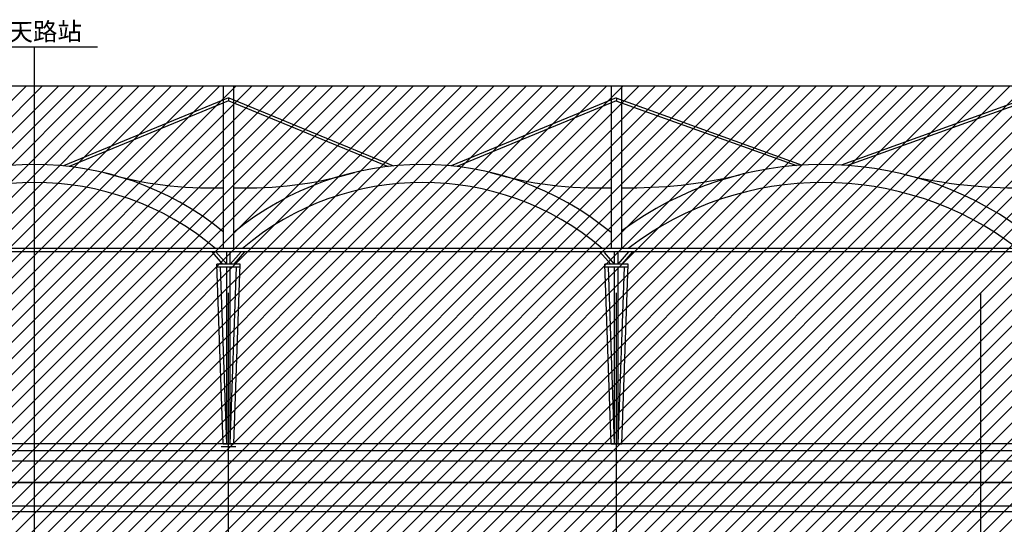
# Model space of a CAD drawing. Units: millimetres. Extents: x 317167 to 1705105, y -199600 to 459473.
# Drawn here: x 542430 to 569844, y -65429 to -51381 of the extents above; entities that cross this region are included whole.
import ezdxf

# ---------------------------------------------------------------- set-up
doc = ezdxf.new("R2010")
doc.units = ezdxf.units.MM
doc.header["$LTSCALE"] = 10
doc.linetypes.add('CENTER', pattern=[2, 1.25, -0.25, 0.25, -0.25])
doc.linetypes.add('DOTE', pattern=[2.42, 2, -0.2, 0.02, -0.2])
doc.layers.get('0').update_dxf_attribs({"color": 255})
for name, color, linetype in [('DOTE', 1, 'DOTE'), ('PUB_DIM', 3, 'Continuous'), ('PUB_TEXT', 7, 'Continuous'), ('WALL', 255, 'Continuous'), ('WALL1', 7, 'Continuous'), ('建筑背景', 8, 'Continuous'), ('线路中线', 6, 'DOTE'), ('细线', 3, 'Continuous')]:
    doc.layers.add(name, color=color, linetype=linetype)
doc.styles.add('HT', font='simhei.ttf')

msp = doc.modelspace()

# ---------------------------------------------------------------- hatches: boundary and pattern name
at = {"layer": '细线'}
h = msp.add_hatch(dxfattribs=at)
h.set_pattern_fill('ANSI31', color=256, scale=200, style=0)
h.set_pattern_definition([(45, (0, 0), (-224.5064, 224.5064), [])])
h.paths.add_polyline_path([(450196.2, -53232), (450196.2, -73897.6), (608946.3, -73897.6), (608946.3, -53232)])

# ---------------------------------------------------------------- linework, layer by layer
at = {"color": 0}
for p, q in [((544595.8, -52147.3), (540980.5, -52147.3)), ((542843.8, -74968.7), (542843.8, -52147.3))]:
    msp.add_line(p, q, dxfattribs=at)
for p, q in [((637293.8, -63187.6), (450843.8, -63187.6)), ((637293.8, -63387.6), (450843.8, -63387.6)), ((644841.5, -63667.6), (444198, -63667.6)), ((451288.5, -64917.6), (609013.8, -64917.6)), ((451288.5, -65067.6), (609013.8, -65067.6))]:
    msp.add_line(p, q)
at = {"layer": 'DOTE'}
for p, q in [((548243.8, -76432.8), (548243.8, -58987.6)), ((559043.8, -76432.8), (559043.8, -58987.6)), ((569193.8, -76432.8), (569193.8, -58987.6))]:
    msp.add_line(p, q, dxfattribs=at)
at = {"layer": 'PUB_DIM'}
for p, q in [((548243.8, -53555.1), (543650, -55451)), ((548243.8, -53643.7), (543803.1, -55467.2)), ((548243.8, -53555.1), (548243.8, -53643.7)), ((548254.7, -53555.1), (552840.5, -55451.2)), ((548254.7, -53643.7), (552687.2, -55467.7)), ((559033.5, -53555.1), (554447.3, -55451.3)), ((559033.5, -53643.7), (554600.5, -55467.9)), ((559031.2, -53555.2), (564219, -55431.4)), ((559031.2, -53643.8), (564057.9, -55444.8)), ((559043.8, -53555.1), (559043.8, -53643.7)), ((570486.4, -53555.2), (565298.6, -55431.4)), ((570486.4, -53643.8), (565481, -55437.1))]:
    msp.add_line(p, q, dxfattribs=at)
at = {"layer": 'PUB_TEXT', "elevation": 0}
for points in [[(548393.8, -57747.6), (548393.8, -53232), (548093.8, -53232), (548093.8, -57747.6)], [(559193.8, -57747.6), (559193.8, -53232), (558893.8, -53232), (558893.8, -57747.6)]]:
    msp.add_lwpolyline(points, dxfattribs=at)
at = {"layer": 'WALL', "elevation": 0}
msp.add_lwpolyline([(548443.8, -63267.6), (548443.8, -63267.6), (548043.8, -63267.6)], dxfattribs=at)
at = {"layer": 'WALL1'}
for p, q in [((637793.8, -57747.6), (450814.2, -57747.6)), ((637793.8, -57847.6), (450814.2, -57847.6)), ((550301.6, -57847.6), (534721.2, -57847.6)), ((548087, -58187.6), (547786.7, -57847.6)), ((548193.7, -58187.6), (547893.5, -57847.6)), ((548193.7, -58187.6), (548193.7, -57847.6)), ((548193.7, -58187.6), (548193.7, -57847.6)), ((548193.7, -58187.6), (548193.7, -57847.6)), ((548193.7, -58187.6), (548193.7, -57847.6)), ((548293.7, -58187.6), (548293.7, -57847.6)), ((548293.7, -58187.6), (548293.7, -57847.6)), ((548293.7, -58187.6), (548293.7, -57847.6)), ((548293.7, -58187.6), (548293.7, -57847.6)), ((548294, -58187.6), (548594.2, -57847.6)), ((548400.7, -58187.6), (548700.9, -57847.6)), ((555127, -57847.6), (550046.6, -57847.6)), ((566452.5, -57847.6, 0), (554872, -57847.6)), ((558887, -58187.6), (558586.7, -57847.6)), ((558993.7, -58187.6), (558708, -57864)), ((558993.7, -58187.6), (558993.7, -57847.6)), ((558993.7, -58187.6), (558993.7, -57847.6)), ((558993.7, -58187.6), (558993.7, -57847.6)), ((558993.7, -58187.6), (558993.7, -57847.6)), ((559093.7, -58187.6), (559093.7, -57847.6)), ((559093.7, -58187.6), (559093.7, -57847.6)), ((559093.7, -58187.6), (559093.7, -57847.6)), ((559093.7, -58187.6), (559093.7, -57847.6)), ((559094, -58187.6), (559394.2, -57847.6)), ((559200.7, -58187.6), (559500.9, -57847.6)), ((581777.9, -57847.6, 0), (566197.5, -57847.6, 0)), ((548093.8, -63187.6), (547919.3, -58187.6)), ((548568.3, -58187.6), (547919.3, -58187.6)), ((548565.6, -58267.6), (547922, -58267.6)), ((548193.7, -63184.1), (548022.1, -58267.6)), ((548193.7, -63184.1), (548193.7, -58267.6)), ((548293.7, -63184.1), (548293.7, -58267.6)), ((548293.9, -63184.1), (548465.5, -58267.6)), ((548393.8, -63187.6), (548568.3, -58187.6)), ((558893.8, -63187.6), (558719.3, -58187.6)), ((559368.3, -58187.6), (558719.3, -58187.6)), ((559365.6, -58267.6), (558722, -58267.6)), ((558993.7, -63184.1), (558822.1, -58267.6)), ((558993.7, -63184.1), (558993.7, -58267.6)), ((559093.7, -63184.1), (559093.7, -58267.6)), ((559093.9, -63184.1), (559265.5, -58267.6)), ((559193.8, -63187.6), (559368.3, -58187.6)), ((548093.8, -63187.6), (548393.9, -63187.6)), ((558893.8, -63187.6), (559193.9, -63187.6))]:
    msp.add_line(p, q, dxfattribs=at)
for centre, radius, start, end in [((542843, -63710.4), 8298.6, 50.74715, 129.23742), ((547757.6, -45450.7), 10615, 253.64797, 271.8151), ((553643, -63628.4), 8216.5, 50.2783, 129.70668), ((548752, -45467.4), 10598.4, 268.06338, 286.43685), ((558534, -45467.4), 10598.4, 253.56315, 271.94559), ((564792.8, -64815.3), 9403.4, 53.8204, 126.5426), ((542842.8, -63751.5), 7839.6, 49.98207, 130.01793), ((553642.8, -63662), 7750.1, 49.74176, 130.25824), ((559400.9, -42764.3), 13297.8, 269.10779, 283.38863), ((564793.3, -64824.7), 8912.8, 52.56336, 127.43556), ((570184.7, -42764.3), 13297.8, 256.61137, 270.68567)]:
    msp.add_arc(centre, radius, start, end, dxfattribs=at)
at = {"layer": '建筑背景'}
msp.add_lwpolyline([(608946.3, -53232), (450196.2, -53232), (450196.2, -73897.6), (608946.3, -73897.6)], close=True, dxfattribs=at)
at = {"layer": '线路中线', "linetype": 'CENTER', "const_width": 50}
msp.add_lwpolyline([(644841.5, -64267.6), (444198, -64267.6)], dxfattribs=at)

# ---------------------------------------------------------------- texts
at = {"layer": 'PUB_TEXT', "style": 'HT'}
msp.add_text('海天路站', height=500, rotation=0.41093, dxfattribs=at).set_placement((541437.5, -51973.1))

doc.saveas('drawing.dxf')
